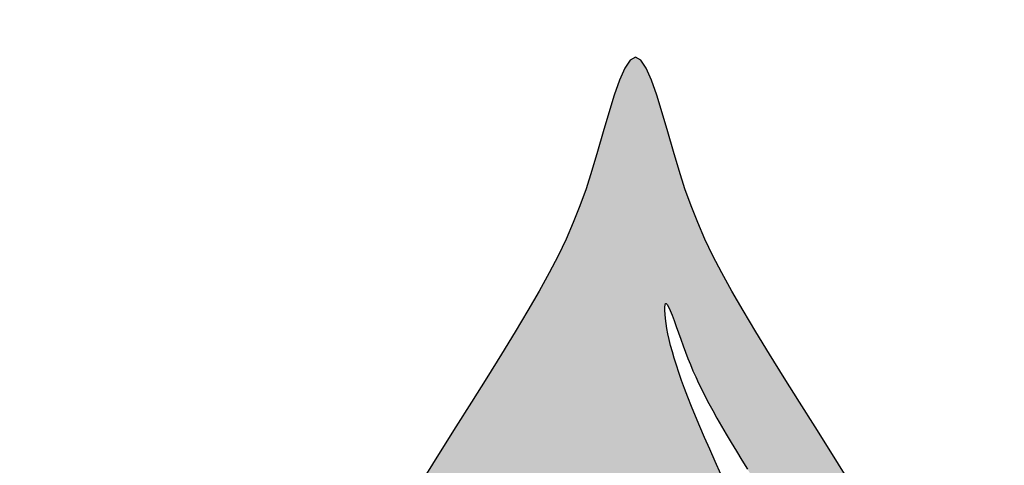
# Model space of a CAD drawing. Units: inches. Extents: x 654 to 1023, y 372 to 659.
# Drawn here: x 810 to 812, y 517 to 518 of the extents above; entities that cross this region are included whole.
import ezdxf

# ---------------------------------------------------------------- set-up
doc = ezdxf.new("R2010")
doc.units = ezdxf.units.IN
doc.header["$MEASUREMENT"] = 0
doc.layers.add('Embeds-Lt', color=143, linetype='Continuous', lineweight=15)
doc.layers.add('LOGO', color=40, linetype='Continuous')

# ---------------------------------------------------------------- blocks, each defined once
blk = doc.blocks.new('OC_IF-01')
at = {"layer": 'LOGO'}
h = blk.add_hatch(color=256, dxfattribs=at)
h.dxf.hatch_style = 1
h.paths.add_polyline_path([(-0.3125, 0.4534406630117189, 1), (0.3125, 0.4534406630117189, 1)])
h.paths.add_polyline_path([(0.3046875, 0.4534406630117189, -1), (-0.3046875, 0.4534406630117189, -1)], flags=16)
h.paths.add_polyline_path([(0.30078125, 0.4534406630117189, -1), (-0.30078125, 0.4534406630117189, -1)], flags=0)
h.paths.add_polyline_path([(0.29296875, 0.4534406630117189, -1), (-0.29296875, 0.4534406630117189, -1)], flags=0)
h = blk.add_hatch(color=195, dxfattribs=at)
h.dxf.hatch_style = 1
h.paths.add_polyline_path([(0.03106922870233575, 0.5215803435027908), (0.03072967900834556, 0.5233598662112229), (0.03033029235382401, 0.5251905694159262), (0.02986736061188822, 0.5270705417884471), (0.02933717565559846, 0.5289978720003461), (0.02873602935812869, 0.5309706487231693), (0.02806021359259603, 0.5329869606284632), (0.0273060202320039, 0.5350448963878023), (0.02646974114958311, 0.5371425446727045), (0.02554821410922159, 0.5392793129009306), (0.02454046043874314, 0.5414598834748574), (0.0234460473566287, 0.5436902575430906), (0.02226454208152973, 0.5459764362542217), (0.020995511831984, 0.5483244207567992), (0.01963852382675668, 0.5507402121994431), (0.01819314528427185, 0.5532298117307022), (0.01665894342312413, 0.555799220499182), (0.01504068102047995, 0.5584478056760815), (0.01336390308705404, 0.5611483985230592), (0.01165935019213293, 0.5638671963243809), (0.009957762904889478, 0.5665703963643409), (0.00828988179461021, 0.5692241959272053), (0.006686447430524822, 0.5717947922972542), (0.005178200381806164, 0.5742483827587677), (0.003795881217797614, 0.576551164596026), (0.002562114944112182, 0.5786817345830997), (0.001467064312009825, 0.5806682874533635), (0.0004927765091906622, 0.5825514174299826), (-0.0003787012765883446, 0.5843717187361079), (-0.001165321857683921, 0.5861697855949188), (-0.001885038046452792, 0.5879862122295663), (-0.002555802655024308, 0.5898615928632154), (-0.003195568495868883, 0.5918365217190455), (-0.003819568036533383, 0.5939283722437665), (-0.004432152366177888, 0.5960616347782803), (-0.005034952229152623, 0.598137578887048), (-0.005629598369978339, 0.6000574741345304), (-0.006217721533062104, 0.6017225900851884), (-0.006800952462867826, 0.6030341963034687), (-0.00738092190374573, 0.6038935623538322), (-0.007959260600159723, 0.6042019578007398), (-0.008537599296687404, 0.6038935623538322), (-0.009117568737565307, 0.6030341963034687), (-0.009700799667314186, 0.6017225900851884), (-0.01028892283039795, 0.6000574741345304), (-0.01088356897122367, 0.598137578887048), (-0.0114863688341984, 0.5960616347782803), (-0.01209895316384291, 0.5939283722437665), (-0.01272295270450741, 0.5918365217190455), (-0.01336271854535198, 0.5898615928632154), (-0.01403348315398034, 0.5879862122295663), (-0.01475319934269237, 0.5861697855949188), (-0.01553981992378795, 0.5843717187361079), (-0.0164112977096238, 0.5825514174299826), (-0.01738558551244296, 0.5806682874533635), (-0.01848063614454531, 0.5786817345830997), (-0.01971440241823075, 0.576551164596026), (-0.0210967215822393, 0.5742483827587677), (-0.02260496863095796, 0.5717947922972542), (-0.0242084029949865, 0.5692241959272053), (-0.02587628410526577, 0.5665703963643409), (-0.02757787139250922, 0.5638671963243809), (-0.02928242428743033, 0.5611483985230592), (-0.03095920222085624, 0.5584478056760815), (-0.03257746462350042, 0.555799220499182), (-0.0341116664845913, 0.5532298117307022), (-0.03555704502713297, 0.5507402121994431), (-0.03691403303241714, 0.5483244207567992), (-0.03818306328196286, 0.5459764362542217), (-0.03936456855706183, 0.5436902575430906), (-0.04045898163917627, 0.5414598834748574), (-0.04146673530965472, 0.5392793129009306), (-0.0423882623499594, 0.5371425446727045), (-0.04322454143243704, 0.5350448963878023), (-0.04397873479297232, 0.5329869606284632), (-0.04465455055856182, 0.5309706487231693), (-0.04525569685597475, 0.5289978720003461), (-0.04578588181226451, 0.5270705417884471), (-0.0462488135542003, 0.5251905694159262), (-0.04664820020872185, 0.5233598662112229), (-0.04698774990276888, 0.5215803435027908), (-0.04727117934419311, 0.5198532934915789), (-0.04750223956523314, 0.5181775318686164), (-0.04768469017909638, 0.5165512551974416), (-0.0478222907990471, 0.5149726600415789), (-0.04791880103834956, 0.5134399429645669), (-0.0479779805100975, 0.5119513005299297), (-0.04800358882766886, 0.5105049293012058), (-0.04799938560427108, 0.5090990258419339), (-0.04796803152419216, 0.5077310881898001), (-0.047907791556554, 0.506395820279181), (-0.04781583174144544, 0.5050872275185867), (-0.04768931811906896, 0.5037993153165701), (-0.04752541672951338, 0.502526089081627), (-0.04732129361286752, 0.501261554222296), (-0.04707411480944756, 0.4999997161471157), (-0.04678104635934233, 0.4987345802645962), (-0.04644059492846964, 0.4974623224413079), (-0.04605662968606339, 0.4961878003759779), (-0.04563436042724334, 0.4949180422253363), (-0.0451789969469587, 0.493660076146142), (-0.04469574904032925, 0.4924209302951539), (-0.04418982650230419, 0.4912076328291306), (-0.04366643912800328, 0.4900272119048026), (-0.04313079671243258, 0.4888866956789286), (-0.0425865572777866, 0.4877913201089967), (-0.04203117175455873, 0.4867391523554119), (-0.04146053930060134, 0.4857264673793225), (-0.04087055907353943, 0.4847495401418769), (-0.04025713023111166, 0.4838046456041951), (-0.03961615193111356, 0.4828880587274398), (-0.03894352333117013, 0.4819960544727309), (-0.03823514358902003, 0.481124907801231), (-0.03748748518222556, 0.4802715506312865), (-0.036699313867814, 0.4794355427100356), (-0.03586996872252257, 0.4786171007418716), (-0.03499878882325902, 0.4778164414311306), (-0.03408511324676056, 0.4770337814821914), (-0.03312828106999177, 0.4762693375994189), (-0.03212763136963304, 0.4755233264871777), (-0.03108250322259209, 0.4747959648498181), (-0.02999365343299587, 0.474088232530363), (-0.02886750971447327, 0.473404161926382), (-0.02771191750792923, 0.4727485485740885), (-0.02653472225432552, 0.4721261880097245), (-0.02534376939456706, 0.4715418757695033), (-0.02414690436967248, 0.4710004073896528), (-0.02295197262043303, 0.470506578406372), (-0.02176681958792415, 0.4700651843559172), (-0.02059894893261571, 0.4696795100925044), (-0.01945449719323733, 0.4693467977425598), (-0.01833925912825407, 0.4690627787505122), (-0.01725902949601732, 0.4688231845607902), (-0.01621960305487846, 0.4686237466178227), (-0.01522677456318888, 0.4684601963660384), (-0.01428633877935681, 0.4683282652498804), (-0.01340409046179047, 0.4682236847137773), (-0.01258352561279708, 0.4681424167525705), (-0.01181894521027971, 0.4680813455627799), (-0.01110235147621097, 0.4680375858913663), (-0.01042574663256346, 0.468008252485248), (-0.009781132901252931, 0.4679904600913858), (-0.009160512504081453, 0.4679813234566836), (-0.008555887663078465, 0.4679779573281166), (-0.007959260600216567, 0.467977476452603), (-0.007362633537297825, 0.4679779573281166), (-0.006758008696351681, 0.4679813234566836), (-0.006137388299180202, 0.4679904600913858), (-0.00549277456781283, 0.468008252485248), (-0.00481616972416532, 0.4680375858913663), (-0.004099575990096582, 0.4680813455627799), (-0.003334995587579215, 0.4681424167525705), (-0.002514430738585816, 0.4682236847137773), (-0.001632182421019479, 0.4683282652498804), (-0.0006917466372442505, 0.4684601963660384), (0.0003010818544453286, 0.4686237466178227), (0.001340508295584186, 0.4688231845607902), (0.002420737927877781, 0.4690627787505122), (0.003535975992804197, 0.4693467977425598), (0.004680427732182579, 0.4696795100925044), (0.005848298387491013, 0.4700651843559172), (0.007033451420056736, 0.470506578406372), (0.00822838316923935, 0.4710004073896528), (0.009425248194190772, 0.4715418757695033), (0.01061620105394923, 0.4721261880097245), (0.01179339630755294, 0.4727485485740885), (0.01294898851404014, 0.473404161926382), (0.01407513223261958, 0.474088232530363), (0.01516398202215896, 0.4747959648498181), (0.01620911016925675, 0.4755233264871777), (0.01720975986961548, 0.4762693375994189), (0.01816659204638427, 0.4770337814821914), (0.01908026762282589, 0.4778164414311306), (0.01995144752208944, 0.4786171007418716), (0.02078079266743771, 0.4794355427100356), (0.02156896398184927, 0.4802715506312865), (0.02231662238864374, 0.481124907801231), (0.02302500213079384, 0.4819960544727309), (0.02369763073068043, 0.4828880587274398), (0.02433860903073537, 0.4838046456041951), (0.02495203787316314, 0.4847495401418769), (0.02554201810016821, 0.4857264673793225), (0.02611265055418244, 0.4867391523554119), (0.02666803607735346, 0.4877913201089967), (0.02721227551205629, 0.4888866956789286), (0.02774791792762699, 0.4900272119048026), (0.0282713053019279, 0.4912076328291306), (0.02877722783989611, 0.4924209302951539), (0.02926047574658242, 0.493660076146142), (0.0297158392268102, 0.4949180422253363), (0.0301381084856871, 0.4961878003759779), (0.03052207372809335, 0.4974623224413079), (0.03086252515890919, 0.4987345802645962), (0.03115559360907127, 0.4999997161471157), (0.03140277241249123, 0.501261554222296), (0.03160689552908025, 0.502526089081627), (0.03177079691863582, 0.5037993153165701), (0.03189731054106915, 0.5050872275185867), (0.03198927035617771, 0.506395820279181), (0.03204951032381587, 0.5077310881898001), (0.03208086440383795, 0.5090990258419339), (0.03208506762729257, 0.5105049293012058), (0.03205945930972121, 0.5119513005299297), (0.03200027983791642, 0.5134399429645669), (0.03190376959867081, 0.5149726600415789), (0.03176616897872009, 0.5165512551974416), (0.03158371836480001, 0.5181775318686164), (0.03135265814375998, 0.5198532934915789)])
h.paths.add_polyline_path([(0.01260192045458552, 0.5198312132328198), (0.01261054636847803, 0.5205634403486812), (0.01261038623283639, 0.5213290322586062), (0.01260068010196846, 0.5221318801981027), (0.01258018556495699, 0.5229750099556156), (0.0125457303503822, 0.5238579855312082), (0.01249365972165606, 0.5247795054778805), (0.01242031894219053, 0.5257382683486185), (0.01232205327534075, 0.5267329726964078), (0.01219520798451867, 0.5277623170742345), (0.01203612833319312, 0.5288250000350843), (0.01184115958471921, 0.5299197201319572), (0.01160788048150607, 0.5310447796774298), (0.0113388036819515, 0.5321968960225547), (0.01103767532345046, 0.5333723902779468), (0.01070824154339789, 0.5345675835542636), (0.01035424847930244, 0.5357787969621199), (0.009979442268445382, 0.5370023516121734), (0.009587569048335354, 0.5382345686150529), (0.009182374956253625, 0.5394717690813877), (0.008766392989116412, 0.5407117993397748), (0.00833730358175444, 0.5419586065906685), (0.007891574028292325, 0.543217663252463), (0.007425671622968366, 0.5444944417435522), (0.006936063660077707, 0.5457944144823443), (0.006419217433744961, 0.5471230538872476), (0.005871600238265273, 0.5484858323766559), (0.005289679367820099, 0.5498882223689634), (0.004672208455076543, 0.551332273213859), (0.004027086486530607, 0.55280634198607), (0.003364498786936565, 0.5542953626916045), (0.002694630681446597, 0.5557842693364847), (0.002027667494758134, 0.557257995926733), (0.001373794551909668, 0.5587014764683289), (0.0007431971777691615, 0.560099644967309), (0.0001460606972614187, 0.5614374354296814), (-0.0004094083352015332, 0.5627029529497634), (-0.0009229184465766593, 0.5638969869751662), (-0.001396156934220016, 0.5650234980417679), (-0.001830811095715035, 0.5660864466854747), (-0.002228568228360928, 0.5670897934422214), (-0.002591115629684282, 0.568037498847886), (-0.002920140597097998, 0.5689335234383748), (-0.003217330427958132, 0.5697818277496083), (-0.003484299379010736, 0.5705860400063187), (-0.003722369543709192, 0.5713484591886271), (-0.003932789974783191, 0.5720710519654943), (-0.004116809724905579, 0.5727557850058815), (-0.004275677846806047, 0.5734046249787212), (-0.004410643393214286, 0.5740195385529745), (-0.004522955416859986, 0.5746024923976165), (-0.004613862970415994, 0.5751554531815941), (-0.004684149082549993, 0.5756774455523725), (-0.004732732685624796, 0.5761557260715762), (-0.004758066687941209, 0.5765746092793052), (-0.004758603997800037, 0.5769184097156739), (-0.004732797523502086, 0.5771714419208251), (-0.004650351512793804, 0.5773964961125841), (-0.004481844478618768, 0.5772290745501039), (-0.004336140230122965, 0.5769684871894327), (-0.004162046415501663, 0.5765765520455091), (-0.003963705619582925, 0.5760754314058261), (-0.003745260427194808, 0.5754872875578627), (-0.003510853423279059, 0.5748342827891122), (-0.003264627192606895, 0.5741385793870677), (-0.003010724320006375, 0.5734223396392082), (-0.002753287390305559, 0.5727077258330269), (-0.002495074253261009, 0.5720119960392793), (-0.002233303817547494, 0.571332791461657), (-0.00196381025671144, 0.5706628490871282), (-0.001682427744526649, 0.5699949059026466), (-0.001384990454312174, 0.5693216988951804), (-0.001067332559955503, 0.5686359650516977), (-0.0007252882347756895, 0.5679304413591524), (-0.0003546916525465349, 0.5671978648045126), (4.767922314385942e-05, 0.5664324436416308), (0.0004812712680291042, 0.5656342711920672), (0.0009445875678011362, 0.564804912044238), (0.001436131208038205, 0.5639459307866161), (0.001954405274489091, 0.5630588920076178), (0.002497912852788886, 0.562145360295716), (0.003065157028629528, 0.5612069002393412), (0.003654640887589267, 0.560245076426952), (0.004264318303626169, 0.5592613995390678), (0.004889946303080706, 0.5582571646246492), (0.005526732700730008, 0.5572336128247315), (0.006169885311237522, 0.5561919852803641), (0.006814611949153004, 0.5551335231325538), (0.007456120429310431, 0.5540594675223645), (0.00808961856625956, 0.5529710595908455), (0.008710314174663836, 0.5518695404790037), (0.009314860390531976, 0.5507557661955929), (0.009905691635367475, 0.5496290522199843), (0.01048668765173488, 0.5484883288992819), (0.01106172818242612, 0.5473325265805613), (0.01163469297023312, 0.546160575610898), (0.01220946175783411, 0.544971406337396), (0.01278991428796417, 0.5437639491071309), (0.01337993030335838, 0.5425371342671781), (0.01398153452595352, 0.5412903662203234), (0.01458933159494791, 0.54002494559208), (0.01519607112885524, 0.5387426470636711), (0.01579450274596184, 0.5374452453162917), (0.01637737606472456, 0.5361345150311934), (0.01693744070360026, 0.5348122308895711), (0.01746744628093211, 0.533480167572634), (0.01796014241517696, 0.5321400997616053), (0.01840974403467044, 0.5307952096541015), (0.01881632730720639, 0.5294543095132838), (0.0191814337104006, 0.5281276191187203), (0.01950660472186883, 0.5268253582499796), (0.01979338181922685, 0.5255577466866299), (0.02004330648026098, 0.5243350042082398), (0.02025792018258699, 0.5231673505943917), (0.02043876440382064, 0.5220650056246257), (0.02058777197595418, 0.5210344957549466), (0.02070844114831516, 0.5200675741470491), (0.02080466152460758, 0.5191523006390781), (0.02088032270853546, 0.5182767350691364), (0.02093931430363227, 0.5174289372753691), (0.02098552591371572, 0.516596967095893), (0.02102284714248981, 0.515768884368839), (0.02105516759343118, 0.5149327489323383), (0.02108500922452095, 0.5140791802399178), (0.0211094234103939, 0.5132090362068169), (0.02112409387962089, 0.5123257343636425), (0.02112470436122749, 0.5114326922410584), (0.02110693858378454, 0.5105333273696715), (0.02106648027609026, 0.5096310572801315), (0.02099901316694286, 0.5087292995030595), (0.02090022098508371, 0.507831471569105), (0.02076711210770554, 0.5069413648316328), (0.02060199350569292, 0.5060642659350236), (0.02040849679838175, 0.5052058353464304), (0.02019025360510796, 0.5043717335329774), (0.01995089554509377, 0.503567620961789), (0.01969405423767512, 0.5027991581000038), (0.01942336130218791, 0.5020720054147461), (0.01914244835791123, 0.5013918233731687), (0.01885477998939677, 0.5007629498880277), (0.01856315264149089, 0.5001844326547484), (0.01827019572436939, 0.4996539968143594), (0.01797853864820809, 0.4991693675079176), (0.01769081082306911, 0.4987282698764801), (0.01740964165912828, 0.4983284290610754), (0.01713766056650456, 0.4979675702027606), (0.01687749695543062, 0.4976434184426068), (0.01663061271284505, 0.4973536268305025), (0.01639379963410192, 0.4970955600518465), (0.01604563747156362, 0.4967505136226009), (0.01558424971631212, 0.4963955637307151), (0.01508050211145928, 0.4961157000876995), (0.01465112889491138, 0.4959516085941118), (0.01434148443672711, 0.4958613730482284), (0.01400960189522493, 0.4957982085503829), (0.0136546416940746, 0.4957692641279579), (0.01327576425688903, 0.4957816888083642), (0.012872130007338, 0.4958426316189843), (0.01244289936909126, 0.4959592415872294), (0.01198723276576175, 0.4961386677404818), (0.01128856969143044, 0.4969485310347892), (0.01074570291041255, 0.4977321635212206), (0.01034286196215817, 0.4984944712657011), (0.01006427638583318, 0.4992403603340989), (0.009894175720944531, 0.4999747367923248), (0.009816789506771784, 0.5007025067062614), (0.009816347282708193, 0.5014285761418051), (0.009877078588033328, 0.5021578511648528), (0.009984355340066031, 0.5028934349148102), (0.01012811896748644, 0.5036312188252197), (0.01029945327707082, 0.5043652914031185), (0.01048944207559543, 0.5050897411555582), (0.01068916916949547, 0.5057986565896044), (0.01088971836566088, 0.5064861262122946), (0.01108217347075424, 0.5071462385306802), (0.01125761829132443, 0.5077730820518127), (0.01140916290717087, 0.5083628762862133), (0.01153802248961711, 0.5089203647582679), (0.01164743848300986, 0.5094524219958174), (0.01174065233180954, 0.5099659225267175), (0.01182090548036285, 0.510467740878795), (0.01189143937301651, 0.5109647515799338), (0.01195549545417407, 0.5114638291579467), (0.01201631516823909, 0.5119718481407034), (0.01207651156346401, 0.5124944164982423), (0.01213618410440631, 0.51303207596942), (0.0121948038595292, 0.513584101735276), (0.01225184189729589, 0.5141497689768642), (0.0123067692860559, 0.5147283528752098), (0.01235905709438612, 0.515319128611381), (0.01240817639074976, 0.515921371366403), (0.01245359824349634, 0.5165343563213582), (0.01249475521888144, 0.5171581279996644), (0.01253092587336369, 0.5177958082944514), (0.01256135026130778, 0.5184512884412271), (0.01258526843696472, 0.5191284596755139)], flags=16)
h.paths.add_polyline_path([(-0.02034864354379806, 0.5194767572635044), (-0.02040096332632402, 0.5180306898510452), (-0.02053863885038254, 0.5166474417442259), (-0.02065239014063991, 0.5153755551088608), (-0.02072357956490123, 0.5142129903414627), (-0.02075623007715421, 0.5131450623962763), (-0.02075436463098868, 0.5121570862275746), (-0.02072200618027864, 0.5112343767895595), (-0.02066317767878445, 0.5103622490365183), (-0.0205819020802096, 0.5095260179226528), (-0.02048220233837128, 0.508710998402222), (-0.02036730080010329, 0.5079058141024007), (-0.02023721738419226, 0.5071123233420849), (-0.02009117140244143, 0.5063356931130727), (-0.01992838216654036, 0.5055810904071905), (-0.01974806898840598, 0.5048536822162646), (-0.01954945117984153, 0.5041586355320931), (-0.01933174805265025, 0.5035011173465165), (-0.01909417891863541, 0.5028862946513328), (-0.01883874614475189, 0.502317430814756), (-0.01857858431935711, 0.5017901747106492), (-0.01832961108567588, 0.5012982715892349), (-0.01810774408721727, 0.5008354667007353), (-0.01792890096737665, 0.5003955052954012), (-0.01780899936954938, 0.4999721326234692), (-0.017763956937074, 0.4995590939351757), (-0.01780969131345955, 0.4991501344807432), (-0.01795724233249985, 0.4987410390970268), (-0.01819813858935504, 0.498335750967243), (-0.0185190308698111, 0.4979402528612127), (-0.01890656995942663, 0.4975605275487851), (-0.01934740664393075, 0.497202557799767), (-0.0198281917089389, 0.4968723263840076), (-0.02033557594000968, 0.4965758160713136), (-0.02085621012292904, 0.4963190096315344), (-0.02137838245084822, 0.4961065301134511), (-0.02189693074723209, 0.4959375616817567), (-0.02240833024313815, 0.4958099287801048), (-0.02290905616956707, 0.4957214558521628), (-0.02339558375757633, 0.4956699673415841), (-0.02386438823816661, 0.4956532876920363), (-0.02431194484245225, 0.4956692413471586), (-0.02473472880137706, 0.4957156527506186), (-0.02513012025201533, 0.4957928845052635), (-0.02549911895550849, 0.4959114518506169), (-0.02584362957924213, 0.4960844081854248), (-0.02616555679026078, 0.4963248069084045), (-0.02646680525589318, 0.4966457014182737), (-0.02674927964329754, 0.497060145113764), (-0.02701488461968893, 0.497581191393607), (-0.02726552485239608, 0.4982218936565346), (-0.02750276487802239, 0.4989922459095482), (-0.02772680871203193, 0.4998900045929133), (-0.02793752023899287, 0.5009098667551939), (-0.02813476334392817, 0.502046529444911), (-0.02831840191151969, 0.5032946897106427), (-0.02848829982667667, 0.5046490446009244), (-0.02864432097413783, 0.5061042911643199), (-0.02878632923875557, 0.5076551264493787), (-0.02891382574966883, 0.5093024569041944), (-0.02902486061339005, 0.5110720265750786), (-0.02911712118077503, 0.5129957889078582), (-0.02918829480256591, 0.5151056973484174), (-0.02923606882961849, 0.517433705342583), (-0.02925813061290228, 0.5200117663362249), (-0.02925216750304571, 0.5228718337751843), (-0.02921586685101829, 0.5260458611053025), (-0.02598530039801972, 0.5255078176283519), (-0.02363173305411692, 0.5246654678086173), (-0.02202322425802095, 0.5235799992541956), (-0.02102783344838599, 0.5223125995731692), (-0.02051362006409363, 0.520924456373578)], flags=16)
h.paths.add_polyline_path([(-0.02187322917927759, 0.5260507560590639), (-0.02438569562241355, 0.5268835581090627), (-0.02623528268304653, 0.5278018531070643), (-0.02751007956101148, 0.5287850751743264), (-0.02829817545620017, 0.5298126584321352), (-0.02868765956861807, 0.5308640370017628), (-0.02876662109804329, 0.5319186450044668), (-0.02862314924442444, 0.5329559165615336), (-0.028345333207767, 0.5339552857942351), (-0.02800771435306615, 0.5349003793211722), (-0.02763064270658333, 0.5357915937502611), (-0.02722092045962654, 0.5366335181867328), (-0.02678534980367431, 0.5374307417358324), (-0.02633073292997778, 0.5381878535028051), (-0.02586387203007234, 0.5389094425928675), (-0.02539156929515229, 0.5396000981112934), (-0.02492062691675301, 0.5402644091632993), (-0.02445603367817739, 0.5409038662793506), (-0.02399552473070798, 0.5415075656907931), (-0.02353502181779277, 0.5420615050542068), (-0.02307044668253866, 0.5425516820261294), (-0.0225977210683368, 0.5429640942631551), (-0.02211276671852147, 0.5432847394218214), (-0.02161150537631329, 0.5434996151587228), (-0.02108985878510339, 0.5435947191304109), (-0.02054774288149019, 0.5435615630337907), (-0.02000105037564026, 0.5434137147270377), (-0.01946966817104112, 0.5431702561086951), (-0.01897348317112346, 0.5428502690772916), (-0.01853238227943166, 0.542472835531342), (-0.01816625239951009, 0.5420570373693749), (-0.01789498043484627, 0.5416219564899194), (-0.01773845328887091, 0.5411866747915042), (-0.01771025504092449, 0.540764684062836), (-0.01779875847370249, 0.5403471156534039), (-0.01798603354575334, 0.5399195108028607), (-0.01825415021568233, 0.5394674107508735), (-0.01858517844186736, 0.5389763567371091), (-0.01896118818297055, 0.5384318900012346), (-0.01936424939754033, 0.5378195517829027), (-0.01977643204395463, 0.5371248833217948), (-0.02018102203669514, 0.5363318285146192), (-0.02056616911352194, 0.5354179418862515), (-0.02092123896795783, 0.5343591806186225), (-0.02123559729352564, 0.5331315018936635), (-0.02149860978386187, 0.5317108628932914), (-0.021699642132603, 0.5300732207994514), (-0.02182806003315818, 0.5281945327940605)], flags=16)
h.paths.add_polyline_path([(0.02355652830453892, 0.5252681386645435), (0.02330631004485895, 0.5264250836747948), (0.02304178577634275, 0.5275966324528838), (0.02276274164682945, 0.5287780048532653), (0.02246895423161277, 0.5299629494558502), (0.02216020010581587, 0.5311452148405778), (0.02183625584467563, 0.5323185495874014), (0.02149689802342891, 0.5334767022762321), (0.02114190321731257, 0.5346134214870233), (0.02077104800150664, 0.5357224557997142), (0.02038444403547146, 0.5367994143364285), (0.0199835433159592, 0.5378473483881692), (0.01957013292394549, 0.5388711697881519), (0.01914599994029231, 0.5398757903695497), (0.01871293144603214, 0.5408661219655926), (0.01827271452214063, 0.541847076409482), (0.01782713624959342, 0.5428235655344054), (0.01737798370936616, 0.5438005011735783), (0.01692752799004893, 0.5447800787659105), (0.01647997621120112, 0.5457536281732587), (0.01604001949999656, 0.5467097628631308), (0.01561234898372277, 0.5476370963030917), (0.01520165578949673, 0.5485242419606919), (0.01481263104449226, 0.5493598133034681), (0.0144499658759969, 0.5501324237989706), (0.01411835141118445, 0.5508306869147361), (0.01382255020234879, 0.5514449007117292), (0.0135676105019229, 0.5519721016245427), (0.01335865198757347, 0.5524110106811548), (0.01320079433679666, 0.5527603489095725), (0.01309915722720234, 0.553018837337774), (0.01305886033640036, 0.5531851969937804), (0.01309781672500776, 0.5532938214799401), (0.01335499230481219, 0.5531200261224285), (0.01359574493346827, 0.5529142685673492), (0.01389685080067693, 0.5526257375477286), (0.01425013690010246, 0.5522610291753836), (0.01464743022529547, 0.5518267395621734), (0.01508055776980655, 0.551329464819915), (0.01554134652724315, 0.5507758010604533), (0.01602162349109904, 0.5501723443956337), (0.01651393055351491, 0.549525314940027), (0.01701366920053715, 0.5488394288190648), (0.01751695581674539, 0.5481190261609612), (0.01801990678677612, 0.547368447093902), (0.01851863849515212, 0.5465920317460728), (0.01900926732650987, 0.5457941202456595), (0.01948790966537217, 0.544979052720862), (0.01995068189631866, 0.5441511692998517), (0.02039481384559849, 0.5433140350163086), (0.02082198910579791, 0.5424681145257608), (0.02123500471111583, 0.5416130973892308), (0.02163665769580803, 0.5407486731677409), (0.02202974509418709, 0.539874531422285), (0.02241706394028142, 0.538990361713914), (0.02280141126846047, 0.5380958536036218), (0.02318558411298, 0.5371906966524307), (0.02357172756802584, 0.5362740145411635), (0.02395937896847045, 0.5353426674298873), (0.0243474237091732, 0.5343929495984838), (0.02473474718487978, 0.5334211553268347), (0.02512023479062009, 0.5324235788948073), (0.02550277192108297, 0.5313965145822834), (0.02588124397124147, 0.5303362566691447), (0.02625453633595498, 0.5292390994352729), (0.02662117717778756, 0.5281035493513571), (0.0269782657308042, 0.5269369616514439), (0.02732254399654721, 0.5257489037603875), (0.02765075397695682, 0.5245489431030421), (0.02795963767357534, 0.5233466471042618), (0.02824593708828615, 0.522151583188915), (0.02850639422268841, 0.5209733187818699), (0.02873775107855181, 0.5198214213079524), (0.02893777075036041, 0.5187046570762419), (0.02910830070385373, 0.5176285879324922), (0.02925220949748564, 0.5165979746066967), (0.02937236568976687, 0.5156175778288059), (0.0294716378391513, 0.5146921583287991), (0.02955289450403598, 0.5138264768366554), (0.02961900424304531, 0.5130252940823397), (0.02967283561463319, 0.5122933707958168), (0.02971683395963964, 0.5116325714882208), (0.02975175174913147, 0.5110331757953048), (0.02977791823639109, 0.5104825671340052), (0.02979566267492828, 0.5099681289212299), (0.02980531431808231, 0.5094772445739153), (0.02980720241924928, 0.5089972975089694), (0.02980165623193898, 0.5085156711433285), (0.02978900500943382, 0.5080197488939149), (0.0297692722868419, 0.5074993912724182), (0.02974125872611921, 0.5069543671696977), (0.02970345927082008, 0.5063869225713802), (0.02965436886449879, 0.5057993034630925), (0.02959248245065282, 0.5051937558304473), (0.02951629497306385, 0.5045725256590998), (0.02942430137511565, 0.5039378589346484), (0.02931499660041936, 0.5032920016427482), (0.02918696632173123, 0.5026361580323595), (0.02903915912833099, 0.5019673654059034), (0.02887061433847293, 0.5012816193291343), (0.02868037127063872, 0.5005749153678067), (0.02846746924308263, 0.4998432490876894), (0.0282309475742295, 0.4990826160545367), (0.02796984558256099, 0.4982890118341032), (0.0276832025862177, 0.4974584319921433), (0.02737038205793851, 0.496588857371961), (0.02703204408663851, 0.4956862099268591), (0.02666917291548998, 0.4947583968877183), (0.02628275278772207, 0.4938133254853767), (0.02587376794645024, 0.4928589029507009), (0.02544320263484678, 0.4919030365145431), (0.02499204109619768, 0.4909536334077416), (0.0245212675735047, 0.4900186008611769), (0.02403037047372436, 0.4891034682117663), (0.0235128548584953, 0.4882042532208288), (0.02296072995306986, 0.4873145957557341), (0.02236600498292773, 0.4864281356838944), (0.02172068917320757, 0.4855385128726795), (0.02101679174938909, 0.4846393671894731), (0.02024632193678144, 0.4837243385016876), (0.01940128896063698, 0.4827870666766927), (0.01847670785764421, 0.4818244060225823), (0.01747961690966804, 0.4808460686103047), (0.01642006020978215, 0.4798649809515041), (0.01530808185123078, 0.478894069557839), (0.01415372592703079, 0.4779462609409677), (0.0129670365305401, 0.4770344816125061), (0.01175805775471872, 0.4761716580841266), (0.01053683369281089, 0.4753707168674879), (0.009312172624845516, 0.4746417883167169), (0.008087939578331316, 0.4739838181559577), (0.006866763767789053, 0.4733929559518089), (0.005651274407682649, 0.4728653512709116), (0.004444100712362342, 0.4723971536798643), (0.003247871896292054, 0.4719845127453084), (0.002065217173935707, 0.4716235780338565), (0.0008987657597572252, 0.4713104991121213), (-0.0002496836784757761, 0.4710417464088437), (-0.001381654659326159, 0.4708150738010772), (-0.002499501248280467, 0.4706285560280321), (-0.003605577510654712, 0.47048026782889), (-0.004702237511651219, 0.4703682839428325), (-0.005791835316699689, 0.4702906791090271), (-0.006876724991116134, 0.470245528066684), (-0.007959260600159723, 0.4702309055549705), (-0.009041796209316999, 0.470245528066684), (-0.0101266858836766, 0.4702906791090271), (-0.01121628368872507, 0.4703682839428325), (-0.01231294368972158, 0.47048026782889), (-0.01341901995209582, 0.4706285560280321), (-0.01453686654105013, 0.4708150738010772), (-0.01566883752195736, 0.4710417464088437), (-0.01681728696019036, 0.4713104991121213), (-0.01798373837436884, 0.4716235780338565), (-0.01916639309666834, 0.4719845127453084), (-0.02036262191273863, 0.4723971536798643), (-0.02156979560805894, 0.4728653512709116), (-0.02278528496822219, 0.4733929559518089), (-0.02400646077876445, 0.4739838181559577), (-0.02523069382527865, 0.4746417883167169), (-0.02645535489318718, 0.4753707168674879), (-0.02767657895515185, 0.4761716580841266), (-0.02888555773091639, 0.4770344816125061), (-0.03007224712746392, 0.4779462609409677), (-0.03122660305160707, 0.478894069557839), (-0.03233858141015844, 0.4798649809515041), (-0.03339813811004433, 0.4808460686103047), (-0.03439522905807735, 0.4818244060225823), (-0.03531981016101327, 0.4827870666766927), (-0.03616484313715773, 0.4837243385016876), (-0.03693531294982222, 0.4846393671894731), (-0.03763921037364071, 0.4855385128726795), (-0.03828452618330402, 0.4864281356838944), (-0.03887925115350299, 0.4873145957557341), (-0.03943137605881475, 0.4882042532208288), (-0.03994889167410065, 0.4891034682117663), (-0.04043978877388099, 0.4900186008611769), (-0.04091056229651713, 0.4909536334077416), (-0.04136172383527992, 0.4919030365145431), (-0.04179228914688338, 0.4928589029507009), (-0.04220127398809836, 0.4938133254853767), (-0.04258769411592311, 0.4947583968877183), (-0.0429505652870148, 0.4956862099268591), (-0.04328890325837165, 0.496588857371961), (-0.04360172378665084, 0.4974584319921433), (-0.04388836678293728, 0.4982890118341032), (-0.04414946877466264, 0.4990826160545367), (-0.04438599044351577, 0.4998432490876894), (-0.04459889247101501, 0.5005749153678067), (-0.04478913553884922, 0.5012816193291343), (-0.04495768032870728, 0.5019673654059034), (-0.04510548752216437, 0.5026361580323595), (-0.0452335178008525, 0.5032920016427482), (-0.04534143318483075, 0.5039330836601579), (-0.04542370104815063, 0.5045343234631332), (-0.04547349010317703, 0.5050648234190618), (-0.0454839690623885, 0.5054936858953454), (-0.04542886646413535, 0.5059515461805404), (-0.04521123248957792, 0.5058614721203156), (-0.04499615818991742, 0.5055748083520086), (-0.04470977826230182, 0.5050437408653892), (-0.04435606594722685, 0.5042959816497046), (-0.04394115539082577, 0.5033709646185258), (-0.04347118073940237, 0.5023081236854381), (-0.04295227613897623, 0.5011468927640408), (-0.04239057573573746, 0.4999267057679049), (-0.04179221367587616, 0.4986869966106298), (-0.04116332410552559, 0.4974671992057864), (-0.04050929769090317, 0.4962996721986741), (-0.03983255117827866, 0.4951884731614342), (-0.03913475783383547, 0.4941305843979222), (-0.03841759092392749, 0.4931229882119652), (-0.03768272371490866, 0.4921626669074328), (-0.03693182947290552, 0.4912466027881521), (-0.03616658146432883, 0.4903717781579786), (-0.03538865295536198, 0.4895351753207819), (-0.03459925487993587, 0.4887343941306881), (-0.03379774884160724, 0.4879695046431607), (-0.03298303411190773, 0.4872411944639481), (-0.03215400996202789, 0.4865501511988128), (-0.03130957566332881, 0.4858970624535033), (-0.03044863048705793, 0.485282615833782), (-0.02957007370457632, 0.4847074989453972), (-0.0286728045871314, 0.4841723993941116), (-0.02775684276497259, 0.4836772902530555), (-0.02682668930395948, 0.4832192864649159), (-0.02588796562878315, 0.4827947884397048), (-0.02494629316424835, 0.4824001965875055), (-0.02400729333510299, 0.4820319113183587), (-0.02307658756615183, 0.4816863330423047), (-0.0221597972820291, 0.4813598621693842), (-0.02126254390753957, 0.4810488991096662), (-0.02038883311672635, 0.4807505897702384), (-0.01953620758069974, 0.4804650620463207), (-0.01870059421980841, 0.4801931893301941), (-0.01787791995457155, 0.4799358450141398), (-0.01706411170516731, 0.4796939024904532), (-0.01625509639222855, 0.479468235151387), (-0.01544680093593342, 0.4792597163892225), (-0.01463515225680112, 0.4790692195962549), (-0.01381691083645364, 0.4788976290149094), (-0.01299217140137898, 0.4787458722883429), (-0.0121618622393953, 0.4786148879098562), (-0.01132691163843447, 0.4785056143727644), (-0.01048824788620095, 0.4784189901703684), (-0.009646799270569772, 0.4783559537959974), (-0.008803494079302254, 0.4783174437429381), (-0.007959260600216567, 0.4783043985045197), (-0.007115027121130879, 0.4783174437429381), (-0.006271721929806517, 0.4783559537959974), (-0.005430273314175338, 0.4784189901703684), (-0.004591609561998666, 0.4785056143727644), (-0.003756658960980985, 0.4786148879098562), (-0.002926349799054151, 0.4787458722883429), (-0.002101610363979489, 0.4788976290149094), (-0.001283368943632013, 0.4790692195962549), (-0.0004718394252449798, 0.4792599985598827), (0.0003356219056627197, 0.4794704925166968), (0.00114237316404342, 0.4797015210983915), (0.001951772464963142, 0.4799539039366749), (0.002767177923487907, 0.4802284606632554), (0.003591947654456362, 0.4805260109098413), (0.004429439772991373, 0.4808473743081549), (0.005283012394045272, 0.4811933704898905), (0.006154434497716466, 0.4815645982271661), (0.007039118524517107, 0.4819607728537392), (0.007930887779991735, 0.4823813888437627), (0.008823565569628045, 0.4828259406713755), (0.009710975199027416, 0.4832939228107591), (0.01058693997367754, 0.4837848297360381), (0.01144528319917981, 0.4842981559213939), (0.01227982818107876, 0.4848333958409512), (0.01308580688885286, 0.4853908241320539), (0.01386408594737532, 0.4859738360846819), (0.01461694064551011, 0.4865866071519918), (0.01534664627217808, 0.48723331278714), (0.01605547811618635, 0.487918128443269), (0.01674571146639892, 0.4886452295735211), (0.01741962161167976, 0.4894187916310813), (0.01807948384077918, 0.4902429900690777), (0.01872676309483268, 0.4911206763598273), (0.01935968292326606, 0.4920494060522032), (0.01997565652766298, 0.4930254107142531), (0.0205720971096639, 0.4940449219139964), (0.02114641787090932, 0.4951041712194666), (0.02169603201309656, 0.4961993901987256), (0.02221835273769557, 0.4973268104197786), (0.02271079324634684, 0.4984826634506732), (0.0231707201686504, 0.4996629541016375), (0.02359531384524871, 0.5008627801516354), (0.02398170804474375, 0.5020770126218537), (0.02432703653579438, 0.5033005225334506), (0.02462843308688889, 0.5045281809075988), (0.02488303146662929, 0.5057548587654708), (0.02508796544361758, 0.5069754271282392), (0.02524036878651259, 0.5081847570170765), (0.02533873689276334, 0.5093788207970817), (0.0253870116756616, 0.5105579962092008), (0.02539049667745985, 0.5117237623383062), (0.02535449544041057, 0.5128775982692559), (0.02528431150676624, 0.5140209830869225), (0.02518524841866565, 0.5151553958761781), (0.02506260971847496, 0.5162823157219236), (0.02492169894844665, 0.5174032217089888), (0.02476690806224724, 0.5185197757792963), (0.02459898265982474, 0.5196343713028426), (0.02441775675259805, 0.5207495845066177), (0.02422306435198607, 0.5218679916176683), (0.02401473946952137, 0.5229921688629844), (0.02379261611656602, 0.5241246924696128)], flags=16)
h.paths.add_polyline_path([(-0.03151384965099169, 0.5196668212424527), (-0.03152090114298289, 0.5183641358591018), (-0.03152278294862754, 0.5171090408769174), (-0.03151854273426125, 0.5158986809009463), (-0.03150722816633333, 0.5147302005362349), (-0.03148788691123627, 0.5136007443878441), (-0.03145956663524885, 0.5125074570608348), (-0.0314213150049909, 0.5114474831602536), (-0.03137229306747713, 0.5104183525370729), (-0.03131211539346168, 0.5094191360259401), (-0.03124050993420724, 0.5084492897074568), (-0.03115720464131755, 0.507508269662182), (-0.03106192746611214, 0.506595531970703), (-0.03095440636002422, 0.5057105327136071), (-0.03083436927454386, 0.5048527279714392), (-0.03070154416104742, 0.5040215738248008), (-0.03055762415408481, 0.503217131449631), (-0.03041216312033157, 0.502441882403275), (-0.03027668010957996, 0.5016989133384868), (-0.03016269417156536, 0.5009913109079491), (-0.03008172435608003, 0.5003221617644158), (-0.0300452897129162, 0.499694552560598), (-0.03006490929180927, 0.499111569949207), (-0.03015210214249464, 0.4985763005829824), (-0.03031496055234584, 0.4980911512756308), (-0.03054786975866364, 0.497655809484769), (-0.0308417882363301, 0.4972692828290519), (-0.03118767446028414, 0.4969305789270919), (-0.03157648690523729, 0.4966387053975012), (-0.03199918404629898, 0.4963926698589205), (-0.0324467243581239, 0.4961914799299763), (-0.03291006631559412, 0.4960341432292807), (-0.03338104820318222, 0.4959220587532656), (-0.03385502754269964, 0.4958661910095117), (-0.03432824166543469, 0.4958798958834336), (-0.03479692790290301, 0.4959765292604175), (-0.03525732358644973, 0.4961694470258635), (-0.03570566604730629, 0.4964720050651721), (-0.03613819261698836, 0.496897559263715), (-0.03655114062678422, 0.4974594655069211), (-0.03694129606367369, 0.4981667242316092), (-0.03730763953785754, 0.4990109140805146), (-0.03764970031488701, 0.4999792582477909), (-0.03796700766042704, 0.5010589799276062), (-0.03825909084036994, 0.5022373023141284), (-0.03852547912021009, 0.5035014486015257), (-0.03876570176578298, 0.5048386419839517), (-0.03897928804275352, 0.5062361056556028), (-0.03916588143977151, 0.5076802706730632), (-0.03932558233719874, 0.5091543995427514), (-0.03945860533838186, 0.5106409626335022), (-0.03956516504649699, 0.5121224303141787), (-0.03964547606494762, 0.5135812729536298), (-0.0396997529970804, 0.5149999609206901), (-0.03972821044612829, 0.5163609645842229), (-0.03973106301532425, 0.5176467543130769), (-0.03970619954043286, 0.5188519893057162), (-0.03964220578654931, 0.5200200840789932), (-0.03952534175084566, 0.5212066419794184), (-0.0393418674309487, 0.5224672663534591), (-0.03907804282408733, 0.5238575605476115), (-0.03872012792771784, 0.5254331279083431), (-0.0382543827391828, 0.5272495717821784), (-0.03766706725593849, 0.5293624955155565), (-0.03560087931782618, 0.5290349631335829), (-0.03405424824018155, 0.5283999960732899), (-0.03295248518293192, 0.527509128030303), (-0.03222090130628885, 0.526413892700262), (-0.03178480777023651, 0.525165823778778), (-0.03156951573481592, 0.5238164549614766), (-0.03150033636018179, 0.522417319943969), (-0.03150258080631829, 0.521019952421895)], flags=16)
h.paths.add_polyline_path([(-0.03127071511607937, 0.5313755993128808), (-0.03146157365875979, 0.530925903339039), (-0.03172019257635839, 0.5305362130896611), (-0.03206103964942031, 0.5302142633227476), (-0.03249177174257056, 0.5299671647210431), (-0.03299280205618516, 0.5297995316665265), (-0.03353773287471995, 0.5297153544658926), (-0.03410016648263081, 0.5297186234258788), (-0.03465370516425992, 0.529813328853237), (-0.03517195120411998, 0.530003461054676), (-0.03562850688655317, 0.5302930103369192), (-0.03599697449601535, 0.5306859670067183), (-0.03625675123123528, 0.5311844530339158), (-0.03641041394894273, 0.5317831170408596), (-0.03646633441985614, 0.5324747393130025), (-0.03643288441503501, 0.5332521001357975), (-0.03631843570531146, 0.5341079797947401), (-0.036131360061745, 0.5350351585752549), (-0.0358800292552246, 0.5360264167628372), (-0.03557281505663923, 0.5370745346429402), (-0.03521462276637521, 0.5381739913307371), (-0.03479649180223987, 0.5393260612603115), (-0.03430599511159471, 0.5405337176954532), (-0.03373070564163072, 0.5417999338999664), (-0.03305819633970941, 0.5431276831376266), (-0.03227604015307861, 0.5445199386722379), (-0.03137181002904299, 0.5459796737675902), (-0.03033307891485038, 0.5475098616874732), (-0.02892702252302115, 0.546424346512481), (-0.02804729075421619, 0.5453850626808219), (-0.02760800514408857, 0.5443892906080237), (-0.02752328722812081, 0.5434343107095998), (-0.02770725854190914, 0.5425174034011064), (-0.02807404062116348, 0.5416358490980429), (-0.02853775500125266, 0.540786928215951), (-0.02901252321794345, 0.5399679211703585), (-0.02942794193251075, 0.5391762783684726), (-0.02977550830905784, 0.5384101301841753), (-0.03006219463759408, 0.5376677769830565), (-0.03029497320795826, 0.5369475191306634), (-0.03048081631010291, 0.5362476569925718), (-0.03062669623392367, 0.5355664909343432), (-0.03073958526931619, 0.5349023213215673), (-0.03082645570628983, 0.5342534485197916), (-0.03089552908306814, 0.533619745293322), (-0.03096002393186836, 0.5330073740014285), (-0.03103440803329249, 0.5324240694020546), (-0.03113314916777199, 0.5318775662532147)], flags=16)
h.paths.add_polyline_path([(-0.02424572034760786, 0.5456825792713857), (-0.02627908186832428, 0.5465875631418697), (-0.02761555348132561, 0.5475868773743002), (-0.02835818914849142, 0.548652477741399), (-0.02861004283170132, 0.5497563200159448), (-0.02847416849283491, 0.5508703599706735), (-0.02805362009371493, 0.5519665533783353), (-0.02745145159616413, 0.5530168560116948), (-0.02677071696211897, 0.5539932236434879), (-0.02609689769883516, 0.5548725410255031), (-0.02544518549495933, 0.5556514088256961), (-0.02481319958485528, 0.5563313566910182), (-0.02419855920243208, 0.556913914268435), (-0.02359888358205353, 0.5574006112049403), (-0.02301179195774239, 0.5577929771474999), (-0.02243490356363509, 0.5580925417430791), (-0.0218658376340386, 0.5583008346386436), (-0.02130518940003867, 0.5584195554623221), (-0.02076545808120045, 0.5584510837667693), (-0.02026211889426577, 0.558397969085803), (-0.01981064705569224, 0.5582627609532267), (-0.01942651778210802, 0.5580480089028725), (-0.01912520629031178, 0.5577562624685157), (-0.01892218779676114, 0.5573900711839883), (-0.01883293751814108, 0.5569519845830939), (-0.01887327071665368, 0.5564338443379739), (-0.01906036283662615, 0.5557846606741208), (-0.01941172936813018, 0.5549427359553363), (-0.01994488580118059, 0.5538463725454648), (-0.02067734762562168, 0.5524338728083222), (-0.02162663033152512, 0.5506435391077105), (-0.0228102494088489, 0.5484136738074596)], flags=16)
at = {"layer": 'LOGO', "color": 195}
for points in [[(0.01504068102047995, 0.5584478056760815), (0.01336390308705404, 0.5611483985230592), (0.01165935019213293, 0.5638671963243809), (0.009957762904889478, 0.5665703963643409), (0.00828988179461021, 0.5692241959272053), (0.006686447430524822, 0.5717947922972542), (0.005178200381806164, 0.5742483827587677), (0.003795881217797614, 0.576551164596026), (0.002562114944112182, 0.5786817345830997), (0.001467064312009825, 0.5806682874533635), (0.0004927765091906622, 0.5825514174299826), (-0.0003787012765883446, 0.5843717187361079), (-0.001165321857683921, 0.5861697855949188), (-0.001885038046452792, 0.5879862122295663), (-0.002555802655024308, 0.5898615928632154), (-0.003195568495868883, 0.5918365217190455), (-0.003819568036533383, 0.5939283722437665), (-0.004432152366177888, 0.5960616347782803), (-0.005034952229152623, 0.598137578887048), (-0.005629598369978339, 0.6000574741345304), (-0.006217721533062104, 0.6017225900851884), (-0.006800952462867826, 0.6030341963034687), (-0.00738092190374573, 0.6038935623538322), (-0.007959260600159723, 0.6042019578007398), (-0.008537599296687404, 0.6038935623538322), (-0.009117568737565307, 0.6030341963034687), (-0.009700799667314186, 0.6017225900851884), (-0.01028892283039795, 0.6000574741345304), (-0.01088356897122367, 0.598137578887048), (-0.0114863688341984, 0.5960616347782803), (-0.01209895316384291, 0.5939283722437665), (-0.01272295270450741, 0.5918365217190455), (-0.01336271854535198, 0.5898615928632154), (-0.01403348315398034, 0.5879862122295663), (-0.01475319934269237, 0.5861697855949188), (-0.01553981992378795, 0.5843717187361079), (-0.0164112977096238, 0.5825514174299826), (-0.01738558551244296, 0.5806682874533635), (-0.01848063614454531, 0.5786817345830997), (-0.01971440241823075, 0.576551164596026), (-0.0210967215822393, 0.5742483827587677), (-0.02260496863095796, 0.5717947922972542), (-0.0242084029949865, 0.5692241959272053), (-0.02587628410526577, 0.5665703963643409), (-0.02757787139250922, 0.5638671963243809), (-0.02928242428743033, 0.5611483985230592), (-0.03095920222085624, 0.5584478056760815)], [(0.001373794551909668, 0.5587014764683289), (0.0007431971777691615, 0.560099644967309), (0.0001460606972614187, 0.5614374354296814), (-0.0004094083352015332, 0.5627029529497634), (-0.0009229184465766593, 0.5638969869751662), (-0.001396156934220016, 0.5650234980417679), (-0.001830811095715035, 0.5660864466854747), (-0.002228568228360928, 0.5670897934422214), (-0.002591115629684282, 0.568037498847886), (-0.002920140597097998, 0.5689335234383748), (-0.003217330427958132, 0.5697818277496083), (-0.003484299379010736, 0.5705860400063187), (-0.003722369543709192, 0.5713484591886271), (-0.003932789974783191, 0.5720710519654943), (-0.004116809724905579, 0.5727557850058815), (-0.004275677846806047, 0.5734046249787212), (-0.004410643393214286, 0.5740195385529745), (-0.004522955416859986, 0.5746024923976165), (-0.004613862970415994, 0.5751554531815941), (-0.004684149082549993, 0.5756774455523725), (-0.004732732685624796, 0.5761557260715762), (-0.004758066687941209, 0.5765746092793052), (-0.004758603997800037, 0.5769184097156739), (-0.004732797523502086, 0.5771714419208251), (-0.004679100173348161, 0.5773180204348591), (-0.004595964855639068, 0.5773424597979187), (-0.004481844478618768, 0.5772290745501039), (-0.004336140230122965, 0.5769684871894327), (-0.004162046415501663, 0.5765765520455091), (-0.003963705619582925, 0.5760754314058261), (-0.003745260427194808, 0.5754872875578627), (-0.003510853423279059, 0.5748342827891122), (-0.003264627192606895, 0.5741385793870677), (-0.003010724320006375, 0.5734223396392082), (-0.002753287390305559, 0.5727077258330269), (-0.002495074253261009, 0.5720119960392793), (-0.002233303817547494, 0.571332791461657), (-0.00196381025671144, 0.5706628490871282), (-0.001682427744526649, 0.5699949059026466), (-0.001384990454312174, 0.5693216988951804), (-0.001067332559955503, 0.5686359650516977), (-0.0007252882347756895, 0.5679304413591524), (-0.0003546916525465349, 0.5671978648045126), (4.767922314385942e-05, 0.5664324436416308), (0.0004812712680291042, 0.5656342711920672), (0.0009445875678011362, 0.564804912044238), (0.001436131208038205, 0.5639459307866161), (0.001954405274489091, 0.5630588920076178), (0.002497912852788886, 0.562145360295716), (0.003065157028629528, 0.5612069002393412), (0.003654640887589267, 0.560245076426952), (0.004264318303626169, 0.5592613995390678)]]:
    blk.add_lwpolyline(points, dxfattribs=at)
at = {"layer": 'LOGO'}
for radius in [0.3124999999999999, 0.3046874999999999]:
    blk.add_circle((0, 0.4534406630117189), radius, dxfattribs=at)
at = {"layer": 'LOGO', "color": 195}
for radius in [0.3007812499999999, 0.2929687499999999, 0.2773437499999999, 0.2617187499999999]:
    blk.add_circle((0, 0.4534406630117189), radius, dxfattribs=at)
at = {"layer": 'LOGO', "color": 30}
for radius in [0.2968749999999999, 0.2851562499999999]:
    blk.add_circle((0, 0.4534406630117189), radius, dxfattribs=at)

msp = doc.modelspace()

# ---------------------------------------------------------------- block references
at = {"layer": 'Embeds-Lt', "xscale": 20.40000000000001, "yscale": 20.40000000000001, "zscale": 20.40000000000001}
msp.add_blockref('OC_IF-01', (811.4041385006091, 506.0197231554952), dxfattribs=at)

doc.saveas('drawing.dxf')
